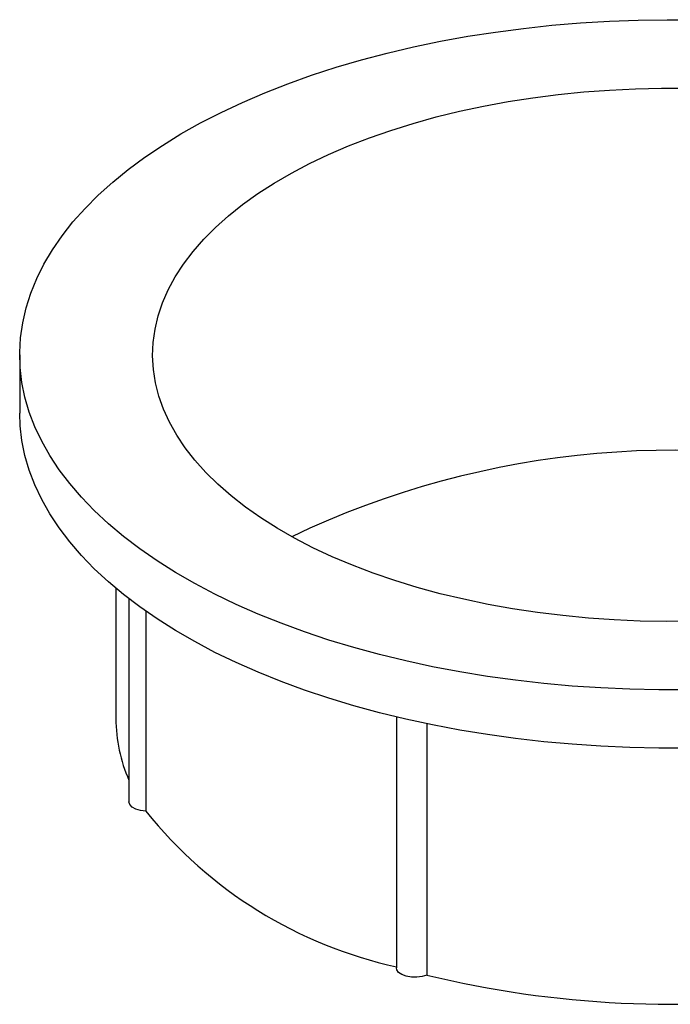
# Model space of a CAD drawing. Units: millimetres. Extents: x 2 to 146, y 2 to 102.
# Drawn here: x 109 to 120, y 26 to 43 of the extents above; entities that cross this region are included whole.
import ezdxf

# ---------------------------------------------------------------- set-up
doc = ezdxf.new("R2010")
doc.units = ezdxf.units.MM
doc.header["$LTSCALE"] = 0.5

msp = doc.modelspace()

# ---------------------------------------------------------------- linework, layer by layer
at = {"color": 7, "linetype": 'Continuous', "lineweight": 25}
for p, q in [((108.887, 37.211), (108.887, 36.182)), ((110.587, 33.083), (110.587, 30.782)), ((110.819, 32.897), (110.819, 29.31)), ((111.118, 32.676), (111.118, 29.143)), ((115.547, 30.81), (115.547, 26.375)), ((116.083, 30.69), (116.083, 26.248))]:
    msp.add_line(p, q, dxfattribs=at)
at = {"color": 7, "linetype": 'Continuous', "lineweight": 25, "flags": 128}
for points in [[(120.697, 31.29), (120.184, 31.289), (119.672, 31.299), (119.162, 31.322), (118.653, 31.356), (118.149, 31.401), (117.648, 31.458), (117.154, 31.527), (116.665, 31.607), (116.184, 31.698), (115.712, 31.8), (115.248, 31.912), (114.795, 32.035), (114.353, 32.169), (113.923, 32.312), (113.506, 32.465), (113.102, 32.628), (112.713, 32.8), (112.339, 32.98), (111.981, 33.169), (111.64, 33.366), (111.316, 33.57), (111.01, 33.782), (110.723, 34.001), (110.455, 34.226), (110.206, 34.457), (109.978, 34.693), (109.771, 34.934), (109.584, 35.18), (109.419, 35.43), (109.276, 35.683), (109.155, 35.94), (109.056, 36.199), (108.98, 36.46), (108.926, 36.722), (108.896, 36.986), (108.887, 37.249), (108.902, 37.513), (108.94, 37.776), (109, 38.039), (109.083, 38.299), (109.188, 38.557), (109.316, 38.813), (109.465, 39.065), (109.637, 39.314), (109.829, 39.559), (110.043, 39.799), (110.277, 40.033), (110.531, 40.262), (110.805, 40.486), (111.097, 40.702), (111.409, 40.912), (111.738, 41.114), (112.084, 41.309), (112.447, 41.495), (112.825, 41.673), (113.218, 41.842), (113.626, 42.002), (114.047, 42.152), (114.481, 42.293), (114.926, 42.423), (115.383, 42.544), (115.849, 42.653), (116.324, 42.752), (116.807, 42.84), (117.298, 42.916), (117.794, 42.981), (118.296, 43.035), (118.802, 43.077), (119.311, 43.108), (119.822, 43.127), (120.334, 43.134), (120.846, 43.129)], [(120.774, 32.502), (120.314, 32.498), (119.854, 32.506), (119.396, 32.526), (118.94, 32.558), (118.488, 32.601), (118.041, 32.656), (117.599, 32.722), (117.165, 32.8), (116.739, 32.889), (116.322, 32.989), (115.915, 33.1), (115.52, 33.22), (115.136, 33.351), (114.767, 33.492), (114.411, 33.642), (114.07, 33.802), (113.746, 33.969), (113.438, 34.145), (113.148, 34.329), (112.876, 34.52), (112.623, 34.718), (112.389, 34.922), (112.176, 35.132), (111.983, 35.347), (111.812, 35.567), (111.663, 35.791), (111.535, 36.018), (111.43, 36.249), (111.347, 36.482), (111.288, 36.717), (111.251, 36.953), (111.237, 37.19), (111.247, 37.426), (111.279, 37.663), (111.335, 37.898), (111.413, 38.131), (111.514, 38.362), (111.638, 38.59), (111.784, 38.815), (111.951, 39.036), (112.14, 39.252), (112.349, 39.462), (112.579, 39.668), (112.828, 39.867), (113.097, 40.059), (113.384, 40.244), (113.689, 40.421), (114.01, 40.591), (114.348, 40.751), (114.701, 40.903), (115.069, 41.046), (115.449, 41.178), (115.843, 41.301), (116.247, 41.414), (116.663, 41.515), (117.087, 41.606), (117.52, 41.686), (117.96, 41.755), (118.407, 41.812), (118.858, 41.857), (119.313, 41.891), (119.771, 41.913), (120.231, 41.923), (120.691, 41.921)], [(120.697, 30.261), (120.184, 30.26), (119.672, 30.271), (119.162, 30.293), (118.653, 30.327), (118.149, 30.373), (117.648, 30.43), (117.154, 30.498), (116.665, 30.578), (116.184, 30.669), (115.712, 30.771), (115.248, 30.884), (114.795, 31.007), (114.353, 31.14), (113.923, 31.284), (113.506, 31.437), (113.102, 31.599), (112.713, 31.771), (112.339, 31.952), (111.981, 32.141), (111.64, 32.337), (111.316, 32.542), (111.01, 32.754), (110.723, 32.972), (110.455, 33.197), (110.206, 33.428), (109.978, 33.664), (109.771, 33.906), (109.584, 34.151), (109.419, 34.401), (109.276, 34.655), (109.155, 34.911), (109.056, 35.17), (108.98, 35.431), (108.926, 35.694), (108.896, 35.957), (108.887, 36.182)], [(111.118, 29.143), (111.024, 29.155), (110.941, 29.18), (110.875, 29.216), (110.833, 29.261), (110.819, 29.31), (110.819, 29.31)], [(116.083, 26.248), (116.001, 26.221), (115.908, 26.209), (115.811, 26.211), (115.72, 26.227), (115.643, 26.256), (115.585, 26.296), (115.553, 26.343), (115.547, 26.375)]]:
    msp.add_lwpolyline(points, dxfattribs=at)
at = {"color": 7, "linetype": 'Continuous', "lineweight": 25}
for centre, radius, start, end in [((120.45, 19.841), 15.684, 74.4372, 115.5061), ((113.329, 30.794), 2.742, 180.2539, 203.724), ((117.226, 34.038), 7.827, 218.7082, 257.6272), ((120.397, 44.015), 18.283, 256.3499, 278.1585)]:
    msp.add_arc(centre, radius, start, end, dxfattribs=at)

doc.saveas('drawing.dxf')
